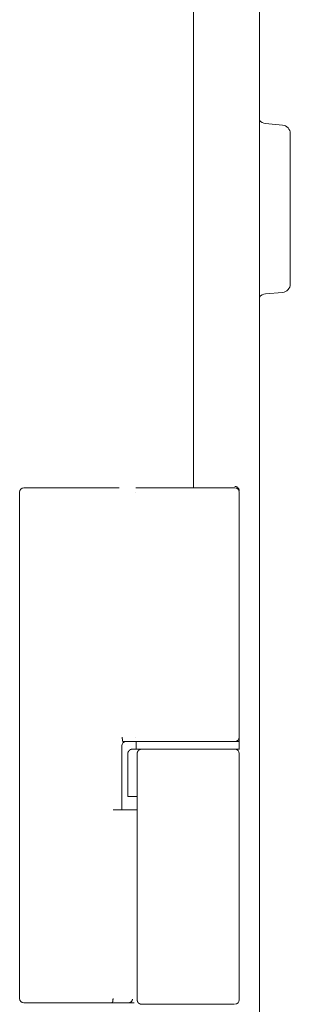
# Model space of a CAD drawing. Units: millimetres. Extents: x -7 to 9780, y -7 to 6404.
# Drawn here: x 4553 to 4585, y 4181 to 4295 of the extents above; entities that cross this region are included whole.
import ezdxf

# ---------------------------------------------------------------- set-up
doc = ezdxf.new("R2010")
doc.units = ezdxf.units.MM
doc.layers.add('Trimetric', color=7, linetype='Continuous')

msp = doc.modelspace()

# ---------------------------------------------------------------- linework, layer by layer
at = {"layer": 'Trimetric', "color": 193, "linetype": 'Continuous', "lineweight": 18}
msp.add_line((4581.38, 4408.94), (4581.38, 2410.94), dxfattribs=at)
at = {"layer": 'Trimetric', "color": 151, "linetype": 'Continuous', "lineweight": 18}
msp.add_line((4573.68, 4403.19), (4573.68, 4240.92), dxfattribs=at)
at = {"layer": 'Trimetric', "color": 40, "linetype": 'Continuous', "lineweight": 18}
for p, q in [((4584.07, 4283.19), (4582.1, 4283.36)), ((4582.1, 4263.52), (4584.07, 4263.69))]:
    msp.add_line(p, q, dxfattribs=at)
at = {"layer": 'Trimetric', "color": 3, "linetype": 'Continuous', "lineweight": 18}
for p, q in [((4557.96, 4240.94), (4565.04, 4240.94)), ((4566.98, 4240.94), (4566.99, 4240.94)), ((4553.43, 4181.44), (4553.43, 4240.44)), ((4579.03, 4240.44), (4579.03, 4211.89)), ((4565.45, 4211.39), (4566.98, 4211.39)), ((4566.98, 4211.39), (4566.99, 4211.39)), ((4567.03, 4211.39), (4567.03, 4210.49)), ((4579.03, 4211.89), (4579.03, 4211.39)), ((4579.03, 4210.49), (4579.03, 4211.39)), ((4565.33, 4210.89), (4565.33, 4203.44)), ((4566.05, 4209.99), (4566.05, 4204.99)), ((4567.03, 4210.49), (4566.55, 4210.49)), ((4567.13, 4209.99), (4567.13, 4204.99)), ((4579.03, 4210.49), (4579.03, 4210.44)), ((4579.03, 4209.99), (4579.03, 4181.29)), ((4567.13, 4204.99), (4566.55, 4204.99)), ((4567.13, 4204.99), (4567.13, 4181.29)), ((4557.96, 4180.94), (4563.09, 4180.94)), ((4563.09, 4180.94), (4563.73, 4180.94)), ((4566.16, 4180.94), (4566.78, 4180.94))]:
    msp.add_line(p, q, dxfattribs=at)
at = {"layer": 'Trimetric', "color": 40, "linetype": 'Continuous', "lineweight": 18}
for centre, start, end in [((4582.18, 4284.35), 216.8701, 265), ((4583.98, 4282.19), 0, 85), ((4583.98, 4264.69), 275, 0), ((4582.18, 4262.52), 95, 143.1299)]:
    msp.add_arc(centre, 1, start, end, dxfattribs=at)
at = {"layer": 'Trimetric', "color": 3, "linetype": 'Continuous', "lineweight": 18}
for centre, start, end in [((4553.93, 4240.44), 90, 180), ((4578.53, 4240.44), 0, 90), ((4565.83, 4210.89), 90, 180), ((4578.53, 4211.89), 270, 0), ((4578.53, 4209.99), 0, 90), ((4553.93, 4181.44), 180, 270), ((4578.53, 4181.29), 270, 0)]:
    msp.add_arc(centre, 0.5, start, end, dxfattribs=at)
at = {"layer": 'Trimetric', "color": 40, "linetype": 'Continuous', "lineweight": 18}
msp.add_open_spline([(4584.98, 4282.19), (4584.98, 4278.89), (4584.98, 4271.49), (4584.98, 4265.55), (4584.98, 4264.69)], degree=1, knots=[0, 0, 0.188246, 0.611262, 0.950491, 1, 1], dxfattribs=at)
at = {"layer": 'Trimetric', "color": 3, "linetype": 'Continuous', "lineweight": 18}
for points, knots in [([(4553.93, 4240.94), (4554, 4240.94), (4554.58, 4240.94), (4555.72, 4240.94), (4557.18, 4240.94), (4557.96, 4240.94)], [0, 0, 0.017311, 0.160637, 0.442448, 0.806301, 1, 1]), ([(4566.99, 4240.94), (4567.93, 4240.94), (4568.68, 4240.94)], [0, 0, 0.557185, 1, 1]), ([(4568.68, 4240.94), (4569.88, 4240.94), (4571.45, 4240.94), (4572.3, 4240.94), (4574, 4240.94), (4574.81, 4240.94), (4576.28, 4240.94), (4577.51, 4240.94), (4578.28, 4240.94), (4578.53, 4240.94)], [0, 0, 0.121783, 0.280882, 0.367563, 0.540152, 0.621934, 0.771335, 0.895735, 0.974596, 1, 1]), ([(4578.53, 4241.09), (4578.58, 4241.09), (4578.63, 4241.08), (4578.68, 4241.07), (4578.72, 4241.05), (4578.77, 4241.03), (4578.81, 4241), (4578.85, 4240.97), (4578.89, 4240.94), (4578.92, 4240.91), (4578.95, 4240.87), (4578.97, 4240.82), (4578.99, 4240.78), (4579.01, 4240.73), (4579.02, 4240.69), (4579.03, 4240.64), (4579.03, 4240.59)], [0, 0, 0.062415, 0.125029, 0.187556, 0.249783, 0.312339, 0.375048, 0.437394, 0.500018, 0.562359, 0.624957, 0.687304, 0.74986, 0.812484, 0.875011, 0.937564, 1, 1]), ([(4565.4, 4211.89), (4565.4, 4211.84), (4565.4, 4211.79), (4565.4, 4211.74), (4565.4, 4211.7), (4565.41, 4211.65), (4565.41, 4211.61), (4565.41, 4211.57), (4565.41, 4211.53), (4565.42, 4211.5), (4565.42, 4211.47), (4565.43, 4211.45), (4565.43, 4211.43), (4565.44, 4211.41), (4565.44, 4211.4), (4565.45, 4211.39), (4565.45, 4211.39)], [0, 0, 0.096322, 0.192, 0.285753, 0.376275, 0.463602, 0.547069, 0.624736, 0.696621, 0.761523, 0.819969, 0.870149, 0.912786, 0.946759, 0.972141, 0.988936, 1, 1]), ([(4579.03, 4211.39), (4578.23, 4211.39), (4573.03, 4211.39), (4567.84, 4211.39), (4567.03, 4211.39)], [0, 0, 0.066999, 0.5, 0.933001, 1, 1]), ([(4568.68, 4211.39), (4570.48, 4211.39), (4576.2, 4211.39), (4578.53, 4211.39)], [0, 0, 0.182858, 0.762912, 1, 1]), ([(4566.2, 4210.33), (4566.18, 4210.32), (4566.16, 4210.3), (4566.12, 4210.25), (4566.09, 4210.18), (4566.06, 4210.09), (4566.05, 4209.99)], [0, 0, 0.062935, 0.125978, 0.307142, 0.490781, 0.743269, 1, 1]), ([(4566.55, 4210.48), (4566.52, 4210.48), (4566.49, 4210.48), (4566.4, 4210.47), (4566.31, 4210.43), (4566.25, 4210.39), (4566.2, 4210.33)], [0, 0, 0.07509, 0.149729, 0.390153, 0.63323, 0.814426, 1, 1]), ([(4567.03, 4210.49), (4567.84, 4210.49), (4573.03, 4210.49), (4578.23, 4210.49), (4579.03, 4210.49)], [0, 0, 0.066999, 0.5, 0.933001, 1, 1]), ([(4567.66, 4210.49), (4567.64, 4210.49), (4567.64, 4210.49), (4567.63, 4210.49), (4567.62, 4210.49), (4567.62, 4210.49), (4567.61, 4210.49), (4567.61, 4210.49), (4567.59, 4210.48), (4567.58, 4210.48), (4567.58, 4210.48), (4567.57, 4210.48), (4567.56, 4210.48), (4567.56, 4210.48), (4567.55, 4210.48), (4567.54, 4210.48), (4567.54, 4210.48), (4567.53, 4210.47), (4567.53, 4210.47), (4567.52, 4210.47), (4567.51, 4210.47), (4567.51, 4210.47), (4567.5, 4210.47), (4567.49, 4210.46), (4567.48, 4210.46), (4567.48, 4210.46), (4567.47, 4210.46), (4567.46, 4210.46), (4567.46, 4210.45), (4567.45, 4210.45), (4567.45, 4210.45), (4567.44, 4210.45), (4567.43, 4210.44), (4567.43, 4210.44), (4567.43, 4210.44), (4567.42, 4210.44), (4567.42, 4210.44), (4567.41, 4210.43), (4567.41, 4210.43), (4567.4, 4210.43), (4567.4, 4210.43), (4567.39, 4210.42), (4567.39, 4210.42), (4567.39, 4210.42), (4567.38, 4210.42), (4567.38, 4210.42), (4567.37, 4210.41), (4567.37, 4210.41), (4567.36, 4210.41), (4567.36, 4210.4), (4567.35, 4210.4), (4567.35, 4210.4), (4567.35, 4210.4), (4567.34, 4210.39), (4567.34, 4210.39), (4567.34, 4210.39), (4567.33, 4210.39), (4567.33, 4210.38), (4567.32, 4210.38), (4567.32, 4210.38), (4567.32, 4210.37), (4567.31, 4210.37), (4567.3, 4210.36), (4567.29, 4210.35), (4567.29, 4210.35), (4567.28, 4210.34), (4567.27, 4210.33), (4567.27, 4210.33), (4567.26, 4210.32), (4567.25, 4210.31), (4567.25, 4210.3), (4567.24, 4210.3), (4567.23, 4210.29), (4567.23, 4210.28), (4567.22, 4210.26), (4567.21, 4210.26), (4567.21, 4210.25), (4567.2, 4210.24), (4567.2, 4210.23), (4567.19, 4210.22), (4567.19, 4210.21), (4567.18, 4210.21), (4567.18, 4210.19), (4567.17, 4210.18), (4567.17, 4210.17), (4567.16, 4210.16), (4567.16, 4210.15), (4567.16, 4210.14), (4567.16, 4210.14), (4567.15, 4210.12), (4567.15, 4210.1), (4567.14, 4210.09), (4567.14, 4210.08), (4567.14, 4210.06), (4567.14, 4210.05), (4567.14, 4210.03), (4567.13, 4210.02), (4567.13, 4210), (4567.13, 4209.99)], [0, 0, 0.015581, 0.023382, 0.031172, 0.038564, 0.046365, 0.053791, 0.061592, 0.076443, 0.091295, 0.09872, 0.106202, 0.113221, 0.120703, 0.134859, 0.142019, 0.149097, 0.156258, 0.162933, 0.170093, 0.176855, 0.183729, 0.197253, 0.210999, 0.217364, 0.223847, 0.230854, 0.24382, 0.250444, 0.256539, 0.263163, 0.269258, 0.281749, 0.287994, 0.294412, 0.300657, 0.306527, 0.312945, 0.318816, 0.32487, 0.33074, 0.336794, 0.34249, 0.348544, 0.35424, 0.360294, 0.371686, 0.377032, 0.382945, 0.388642, 0.394218, 0.399564, 0.405141, 0.410487, 0.416064, 0.42141, 0.426987, 0.437488, 0.443065, 0.44807, 0.453007, 0.465558, 0.478055, 0.490246, 0.502716, 0.514907, 0.527377, 0.539554, 0.551745, 0.563977, 0.576167, 0.588142, 0.600443, 0.612418, 0.636536, 0.648706, 0.660532, 0.672486, 0.684594, 0.696342, 0.70845, 0.720369, 0.743851, 0.755805, 0.76738, 0.779334, 0.791003, 0.802809, 0.814748, 0.837841, 0.861508, 0.872849, 0.884511, 0.907835, 0.919432, 0.942525, 0.965544, 0.98852, 1, 1]), ([(4578.43, 4210.49), (4575.44, 4210.49), (4572.72, 4210.49), (4568.12, 4210.49), (4567.66, 4210.49)], [0, 0, 0.277247, 0.53037, 0.956785, 1, 1]), ([(4564.32, 4181.44), (4564.28, 4181.08), (4564.16, 4180.94)], [0, 0, 0.65639, 1, 1]), ([(4566.6, 4181.38), (4566.47, 4181.07), (4566.16, 4180.94)], [0, 0, 0.500581, 1, 1]), ([(4553.93, 4180.94), (4554.44, 4180.94), (4557.96, 4180.94)], [0, 0, 0.125441, 1, 1]), ([(4564.16, 4180.94), (4564.97, 4180.94), (4565.98, 4180.94), (4566.16, 4180.94)], [0, 0, 0.405038, 0.912496, 1, 1]), ([(4567.63, 4180.79), (4567.58, 4180.79), (4567.54, 4180.8), (4567.51, 4180.8), (4567.49, 4180.81), (4567.46, 4180.82), (4567.44, 4180.83), (4567.4, 4180.85), (4567.36, 4180.87), (4567.34, 4180.89), (4567.32, 4180.9), (4567.3, 4180.92), (4567.28, 4180.93), (4567.25, 4180.97), (4567.22, 4181.01), (4567.2, 4181.03), (4567.19, 4181.05), (4567.18, 4181.07), (4567.17, 4181.1), (4567.16, 4181.12), (4567.15, 4181.14), (4567.15, 4181.17), (4567.14, 4181.19), (4567.14, 4181.24), (4567.13, 4181.29)], [0, 0, 0.062428, 0.124637, 0.155714, 0.187088, 0.218666, 0.249885, 0.312273, 0.374632, 0.40549, 0.437012, 0.468682, 0.499673, 0.561714, 0.624325, 0.655767, 0.68728, 0.718371, 0.749686, 0.780513, 0.811958, 0.843037, 0.874525, 0.937152, 1, 1]), ([(4567.63, 4180.79), (4567.92, 4180.79), (4571.48, 4180.79), (4576.86, 4180.79), (4578.43, 4180.79)], [0, 0, 0.026921, 0.355824, 0.854828, 1, 1])]:
    msp.add_open_spline(points, degree=1, knots=knots, dxfattribs=at)
for points in [[(4566.92, 4240.44), (4566.93, 4240.44)], [(4566.93, 4211.89), (4566.92, 4211.89)], [(4566.99, 4211.39), (4568.68, 4211.39)], [(4566.05, 4204.99), (4566.55, 4204.99)], [(4566.6, 4203.44), (4564.32, 4203.44)], [(4567.13, 4203.44), (4566.6, 4203.44)], [(4563.73, 4180.94), (4564.16, 4180.94)]]:
    msp.add_open_spline(points, degree=1, dxfattribs=at)

doc.saveas('drawing.dxf')
